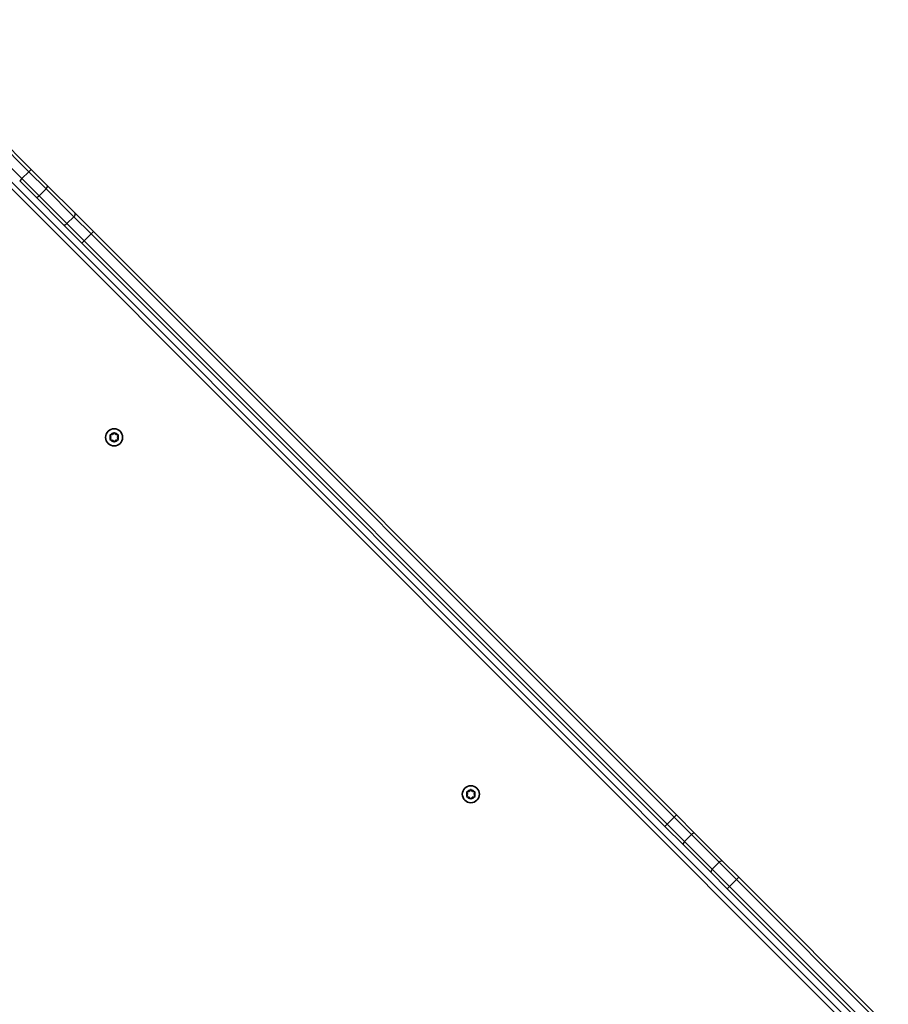
# Model space of a CAD drawing. Units: millimetres. Extents: x -3920 to 4130, y -3302 to 3599.
# Drawn here: x -727 to -192, y 1374 to 1980 of the extents above; entities that cross this region are included whole.
import ezdxf

# ---------------------------------------------------------------- set-up
doc = ezdxf.new("R2010")
doc.units = ezdxf.units.MM
doc.layers.add('Widoczne (ISO)', color=7, linetype='Continuous', lineweight=35)
doc.layers.add('Widoczne wąskie (ISO)', color=7, linetype='Continuous', lineweight=25)

msp = doc.modelspace()

# ---------------------------------------------------------------- linework, layer by layer
at = {"layer": 'Widoczne (ISO)'}
for p, q in [((-719.87, 1887.58), (-811.98, 1979.69)), ((-828.43, 1972.1), (-199.72, 1343.38)), ((-197.78, 1345.69), (-826.13, 1974.04)), ((-719.87, 1887.58), (-709.97, 1877.68)), ((-717.04, 1870.61), (-726.94, 1880.51)), ((-692.87, 1860.58), (-709.97, 1877.68)), ((-717.04, 1870.61), (-699.94, 1853.51)), ((-681.56, 1849.26), (-692.87, 1860.58)), ((-699.94, 1853.51), (-688.63, 1842.19)), ((-322.55, 1490.26), (-681.56, 1849.26)), ((-688.63, 1842.19), (-329.62, 1483.19)), ((-670.79, 1722.66), (-671.24, 1723.78)), ((-671.24, 1721.54), (-670.79, 1722.66)), ((-670.99, 1724.22), (-669.79, 1724.39)), ((-669.79, 1720.93), (-670.99, 1721.1)), ((-669.79, 1724.39), (-669.05, 1725.34)), ((-669.05, 1719.98), (-669.79, 1720.93)), ((-668.54, 1725.34), (-667.79, 1724.39)), ((-667.79, 1724.39), (-666.6, 1724.22)), ((-666.6, 1721.1), (-667.79, 1720.93)), ((-666.35, 1723.78), (-666.79, 1722.66)), ((-666.79, 1722.66), (-666.35, 1721.54)), ((-667.96, 1720.72), (-668.54, 1719.98)), ((-451.15, 1503.02), (-451.6, 1504.14)), ((-451.6, 1501.9), (-451.15, 1503.02)), ((-451.35, 1504.58), (-450.15, 1504.75)), ((-450.15, 1504.75), (-449.41, 1505.7)), ((-448.9, 1505.7), (-448.15, 1504.75)), ((-448.15, 1504.75), (-446.96, 1504.58)), ((-446.71, 1504.14), (-447.15, 1503.02)), ((-447.15, 1503.02), (-446.71, 1501.9)), ((-450.15, 1501.29), (-451.35, 1501.46)), ((-449.41, 1500.34), (-450.15, 1501.29)), ((-448.32, 1501.08), (-448.9, 1500.34)), ((-446.96, 1501.46), (-448.15, 1501.29)), ((-311.24, 1478.94), (-322.55, 1490.26)), ((-329.62, 1483.19), (-318.31, 1471.87)), ((-294.14, 1461.84), (-311.24, 1478.94)), ((-318.31, 1471.87), (-301.21, 1454.77)), ((-294.14, 1461.84), (-284.24, 1451.94)), ((-291.31, 1444.87), (-301.21, 1454.77)), ((-192.12, 1359.83), (-284.24, 1451.94)), ((-291.31, 1444.87), (-199.19, 1352.76))]:
    msp.add_line(p, q, dxfattribs=at)
for centre in [(-668.79, 1722.66), (-449.15, 1503.02)]:
    msp.add_circle(centre, 5.25, dxfattribs=at)
for centre, start, end in [((-667.77, 1720.74), 98.26472, 185.21685), ((-448.13, 1501.1), 98.26389, 185.21602)]:
    msp.add_arc(centre, 0.189, start, end, dxfattribs=at)
for points in [[(-671.39, 1724.16), (-671.25, 1724.18), (-671.12, 1724.2), (-670.99, 1724.22)], [(-671.24, 1723.78), (-671.29, 1723.9), (-671.34, 1724.03), (-671.39, 1724.16)], [(-671.39, 1721.16), (-671.34, 1721.29), (-671.29, 1721.42), (-671.24, 1721.54)], [(-670.99, 1721.1), (-671.12, 1721.12), (-671.25, 1721.14), (-671.39, 1721.16)], [(-669.05, 1725.34), (-668.97, 1725.44), (-668.88, 1725.55), (-668.8, 1725.66)], [(-668.8, 1725.66), (-668.71, 1725.55), (-668.62, 1725.44), (-668.54, 1725.34)], [(-666.6, 1724.22), (-666.47, 1724.2), (-666.34, 1724.18), (-666.2, 1724.16)], [(-666.2, 1721.16), (-666.34, 1721.14), (-666.47, 1721.12), (-666.6, 1721.1)], [(-666.2, 1724.16), (-666.25, 1724.03), (-666.3, 1723.9), (-666.35, 1723.78)], [(-666.35, 1721.54), (-666.3, 1721.42), (-666.25, 1721.29), (-666.2, 1721.16)], [(-668.79, 1719.66), (-668.88, 1719.77), (-668.97, 1719.88), (-669.05, 1719.98)], [(-668.54, 1719.98), (-668.62, 1719.88), (-668.71, 1719.77), (-668.79, 1719.66)], [(-451.75, 1504.52), (-451.61, 1504.54), (-451.48, 1504.56), (-451.35, 1504.58)], [(-451.6, 1504.14), (-451.65, 1504.26), (-451.7, 1504.39), (-451.75, 1504.52)], [(-449.41, 1505.7), (-449.33, 1505.8), (-449.24, 1505.91), (-449.15, 1506.02)], [(-449.15, 1506.02), (-449.07, 1505.91), (-448.98, 1505.8), (-448.9, 1505.7)], [(-446.96, 1504.58), (-446.83, 1504.56), (-446.7, 1504.54), (-446.56, 1504.52)], [(-446.56, 1504.52), (-446.61, 1504.39), (-446.66, 1504.26), (-446.71, 1504.14)], [(-451.75, 1501.52), (-451.7, 1501.65), (-451.65, 1501.78), (-451.6, 1501.9)], [(-451.35, 1501.46), (-451.48, 1501.48), (-451.61, 1501.5), (-451.75, 1501.52)], [(-449.15, 1500.02), (-449.24, 1500.13), (-449.33, 1500.24), (-449.41, 1500.34)], [(-448.9, 1500.34), (-448.98, 1500.24), (-449.07, 1500.13), (-449.15, 1500.02)], [(-446.56, 1501.52), (-446.7, 1501.5), (-446.83, 1501.48), (-446.96, 1501.46)], [(-446.71, 1501.9), (-446.66, 1501.78), (-446.61, 1501.65), (-446.56, 1501.52)]]:
    msp.add_open_spline(points, degree=3, dxfattribs=at)
at = {"layer": 'Widoczne wąskie (ISO)'}
for p, q in [((-813.4, 1978.28), (-721.28, 1886.16)), ((-725.53, 1881.92), (-817.64, 1974.04)), ((-721.28, 1886.16), (-725.53, 1881.92)), ((-719.87, 1887.58), (-721.28, 1886.16)), ((-710.68, 1875.56), (-721.28, 1886.16)), ((-725.53, 1881.92), (-726.94, 1880.51)), ((-725.53, 1881.92), (-714.92, 1871.31)), ((-714.92, 1871.31), (-710.68, 1875.56)), ((-710.68, 1875.56), (-693.58, 1858.46)), ((-697.82, 1854.21), (-714.92, 1871.31)), ((-693.58, 1858.46), (-697.82, 1854.21)), ((-687.21, 1843.61), (-697.82, 1854.21)), ((-693.58, 1858.46), (-682.97, 1847.85)), ((-681.56, 1849.26), (-682.97, 1847.85)), ((-687.21, 1843.61), (-688.63, 1842.19)), ((-687.21, 1843.61), (-682.97, 1847.85)), ((-328.21, 1484.6), (-687.21, 1843.61)), ((-682.97, 1847.85), (-323.96, 1488.84)), ((-328.21, 1484.6), (-329.62, 1483.19)), ((-323.96, 1488.84), (-328.21, 1484.6)), ((-317.6, 1473.99), (-328.21, 1484.6)), ((-322.55, 1490.26), (-323.96, 1488.84)), ((-323.96, 1488.84), (-313.36, 1478.24)), ((-317.6, 1473.99), (-313.36, 1478.24)), ((-300.5, 1456.89), (-317.6, 1473.99)), ((-313.36, 1478.24), (-296.26, 1461.14)), ((-296.26, 1461.14), (-300.5, 1456.89)), ((-285.65, 1450.53), (-296.26, 1461.14)), ((-300.5, 1456.89), (-289.89, 1446.29)), ((-289.89, 1446.29), (-285.65, 1450.53)), ((-284.24, 1451.94), (-285.65, 1450.53)), ((-285.65, 1450.53), (-193.54, 1358.42)), ((-289.89, 1446.29), (-291.31, 1444.87)), ((-197.78, 1354.17), (-289.89, 1446.29))]:
    msp.add_line(p, q, dxfattribs=at)
for centre, start, end in [((-668.79, 1722.66), 155.42017, 204.58533), ((-668.79, 1722.66), 95.42017, 144.58533), ((-668.79, 1722.66), 215.42017, 264.58533), ((-668.79, 1722.66), 35.42017, 84.58533), ((-668.79, 1722.66), 275.42017, 324.58533), ((-668.79, 1722.66), 335.42017, 24.58533), ((-449.15, 1503.02), 155.41934, 204.5845), ((-449.15, 1503.02), 95.41934, 144.5845), ((-449.15, 1503.02), 35.41934, 84.5845), ((-449.15, 1503.02), 335.41934, 24.5845), ((-449.15, 1503.02), 215.41934, 264.5845), ((-449.15, 1503.02), 275.41934, 324.5845)]:
    msp.add_arc(centre, 2.69, start, end, dxfattribs=at)
for centre, major_axis, start_param, end_param in [((-711.38, 1876.26), (1.41, 1.41), 4.712389, 6.283185), ((-715.63, 1872.02), (-1.41, -1.41), 0, 1.570796), ((-694.28, 1859.16), (1.41, 1.41), 4.712389, 6.283185), ((-698.53, 1854.92), (-1.41, -1.41), 0, 1.570796), ((-312.65, 1477.53), (1.41, 1.41), 0, 1.570796), ((-316.89, 1473.29), (-1.41, -1.41), 4.712389, 6.283185), ((-295.55, 1460.43), (1.41, 1.41), 0, 1.570796), ((-299.79, 1456.19), (-1.41, -1.41), 4.712389, 6.283185)]:
    msp.add_ellipse(centre, major_axis=major_axis, ratio=0.5, start_param=start_param, end_param=end_param, dxfattribs=at)

doc.saveas('drawing.dxf')
